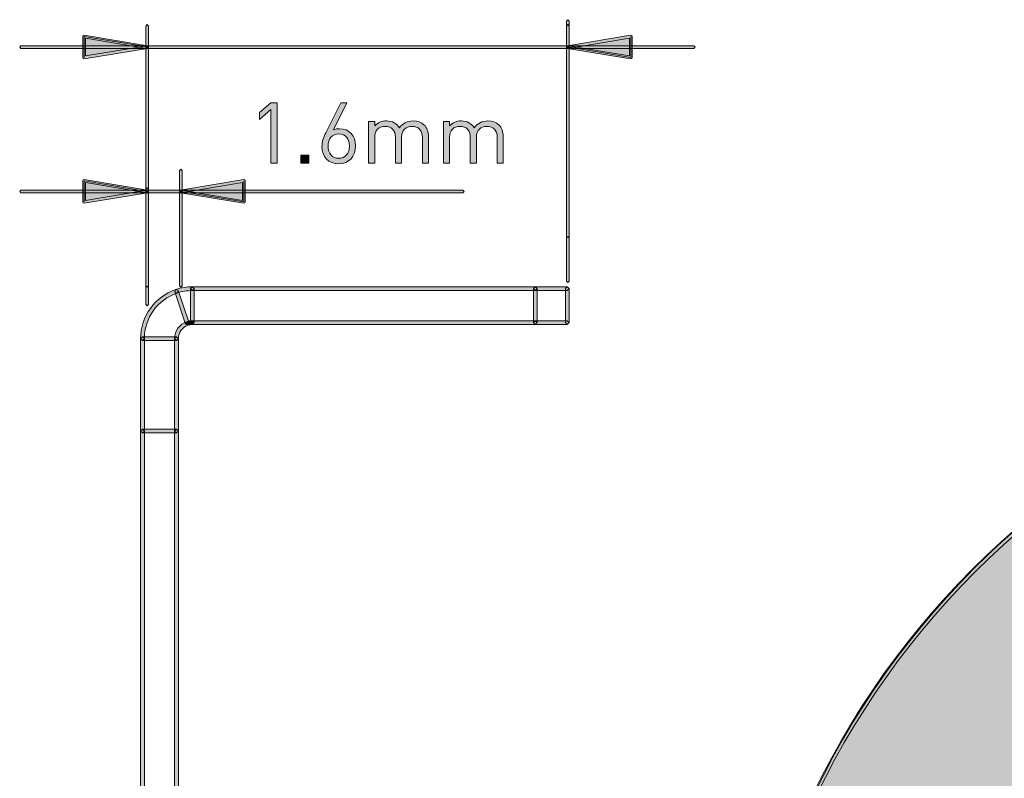
# Model space of a CAD drawing. Units: millimetres. Extents: x -166 to -36, y 148 to 207.
# Drawn here: x -166 to -148, y 184 to 198 of the extents above; entities that cross this region are included whole.
import ezdxf

# ---------------------------------------------------------------- set-up
doc = ezdxf.new("R2010")
doc.units = ezdxf.units.MM
doc.header["$MEASUREMENT"] = 0
doc.layers.add('Layer 1', color=7, linetype='Continuous', lineweight=0)
doc.layers.add('Layer 2', color=7, linetype='Continuous', lineweight=0)

# ---------------------------------------------------------------- blocks, each defined once
blk = doc.blocks.new('Block_27')
at = {"layer": 'Layer 1', "true_color": 0x231f20, "transparency": 33554687}
h = blk.add_hatch(color=250, dxfattribs=at)
h.dxf.hatch_style = 2
edge = h.paths.add_edge_path()
edge.add_spline(control_points=[(-161.615, 195.45), (-161.615, 195.45), (-161.615, 196.413), (-161.615, 196.413), (-161.615, 196.413), (-161.818, 196.235), (-161.818, 196.235), (-161.818, 196.235), (-161.818, 196.36), (-161.818, 196.36), (-161.818, 196.36), (-161.615, 196.535), (-161.615, 196.535), (-161.615, 196.535), (-161.505, 196.535), (-161.505, 196.535), (-161.505, 196.535), (-161.505, 195.45), (-161.505, 195.45), (-161.505, 195.45), (-161.615, 195.45), (-161.615, 195.45)], knot_values=[0, 0, 0, 0, 1, 1, 1, 2, 2, 2, 3, 3, 3, 4, 4, 4, 5, 5, 5, 6, 6, 6, 7, 7, 7, 7], degree=3, periodic=0)
h = blk.add_hatch(color=250, dxfattribs=at)
h.dxf.hatch_style = 2
edge = h.paths.add_edge_path()
edge.add_spline(control_points=[(-160.401, 195.977), (-160.517, 195.977), (-160.591, 195.892), (-160.591, 195.758), (-160.591, 195.625), (-160.517, 195.539), (-160.401, 195.539), (-160.285, 195.539), (-160.209, 195.625), (-160.209, 195.758), (-160.209, 195.878), (-160.276, 195.977), (-160.401, 195.977)], knot_values=[0, 0, 0, 0, 1, 1, 1, 2, 2, 2, 3, 3, 3, 4, 4, 4, 4], degree=3, periodic=0)
edge = h.paths.add_edge_path()
edge.add_spline(control_points=[(-160.399, 195.441), (-160.583, 195.441), (-160.701, 195.566), (-160.701, 195.753), (-160.701, 195.831), (-160.678, 195.906), (-160.632, 195.997), (-160.632, 195.997), (-160.366, 196.535), (-160.366, 196.535), (-160.366, 196.535), (-160.253, 196.535), (-160.253, 196.535), (-160.253, 196.535), (-160.495, 196.047), (-160.495, 196.047), (-160.462, 196.063), (-160.424, 196.07), (-160.381, 196.07), (-160.212, 196.07), (-160.099, 195.941), (-160.099, 195.763), (-160.099, 195.578), (-160.215, 195.441), (-160.399, 195.441)], knot_values=[0, 0, 0, 0, 1, 1, 1, 2, 2, 2, 3, 3, 3, 4, 4, 4, 5, 5, 5, 6, 6, 6, 7, 7, 7, 8, 8, 8, 8], degree=3, periodic=0)
h = blk.add_hatch(color=250, dxfattribs=at)
h.dxf.hatch_style = 2
edge = h.paths.add_edge_path()
edge.add_spline(control_points=[(-158.903, 195.45), (-158.903, 195.45), (-158.903, 195.912), (-158.903, 195.912), (-158.903, 196.044), (-158.975, 196.111), (-159.088, 196.111), (-159.198, 196.111), (-159.275, 196.043), (-159.275, 195.924), (-159.275, 195.924), (-159.275, 195.45), (-159.275, 195.45), (-159.275, 195.45), (-159.385, 195.45), (-159.385, 195.45), (-159.385, 195.45), (-159.385, 195.912), (-159.385, 195.912), (-159.385, 196.044), (-159.457, 196.111), (-159.569, 196.111), (-159.682, 196.111), (-159.757, 196.043), (-159.757, 195.912), (-159.757, 195.912), (-159.757, 195.45), (-159.757, 195.45), (-159.757, 195.45), (-159.866, 195.45), (-159.866, 195.45), (-159.866, 195.45), (-159.866, 196.2), (-159.866, 196.2), (-159.866, 196.2), (-159.757, 196.2), (-159.757, 196.2), (-159.757, 196.2), (-159.757, 196.118), (-159.757, 196.118), (-159.703, 196.178), (-159.628, 196.209), (-159.545, 196.209), (-159.441, 196.209), (-159.36, 196.166), (-159.315, 196.084), (-159.257, 196.166), (-159.173, 196.209), (-159.068, 196.209), (-158.987, 196.209), (-158.92, 196.183), (-158.874, 196.139), (-158.821, 196.087), (-158.794, 196.017), (-158.794, 195.93), (-158.794, 195.93), (-158.794, 195.45), (-158.794, 195.45), (-158.794, 195.45), (-158.903, 195.45), (-158.903, 195.45)], knot_values=[0, 0, 0, 0, 1, 1, 1, 2, 2, 2, 3, 3, 3, 4, 4, 4, 5, 5, 5, 6, 6, 6, 7, 7, 7, 8, 8, 8, 9, 9, 9, 10, 10, 10, 11, 11, 11, 12, 12, 12, 13, 13, 13, 14, 14, 14, 15, 15, 15, 16, 16, 16, 17, 17, 17, 18, 18, 18, 19, 19, 19, 20, 20, 20, 20], degree=3, periodic=0)
h = blk.add_hatch(color=250, dxfattribs=at)
h.dxf.hatch_style = 2
edge = h.paths.add_edge_path()
edge.add_spline(control_points=[(-157.562, 195.45), (-157.562, 195.45), (-157.562, 195.912), (-157.562, 195.912), (-157.562, 196.044), (-157.634, 196.111), (-157.747, 196.111), (-157.857, 196.111), (-157.934, 196.043), (-157.934, 195.924), (-157.934, 195.924), (-157.934, 195.45), (-157.934, 195.45), (-157.934, 195.45), (-158.044, 195.45), (-158.044, 195.45), (-158.044, 195.45), (-158.044, 195.912), (-158.044, 195.912), (-158.044, 196.044), (-158.116, 196.111), (-158.228, 196.111), (-158.341, 196.111), (-158.416, 196.043), (-158.416, 195.912), (-158.416, 195.912), (-158.416, 195.45), (-158.416, 195.45), (-158.416, 195.45), (-158.525, 195.45), (-158.525, 195.45), (-158.525, 195.45), (-158.525, 196.2), (-158.525, 196.2), (-158.525, 196.2), (-158.416, 196.2), (-158.416, 196.2), (-158.416, 196.2), (-158.416, 196.118), (-158.416, 196.118), (-158.362, 196.178), (-158.288, 196.209), (-158.204, 196.209), (-158.1, 196.209), (-158.02, 196.166), (-157.974, 196.084), (-157.916, 196.166), (-157.832, 196.209), (-157.727, 196.209), (-157.647, 196.209), (-157.579, 196.183), (-157.534, 196.139), (-157.48, 196.087), (-157.453, 196.017), (-157.453, 195.93), (-157.453, 195.93), (-157.453, 195.45), (-157.453, 195.45), (-157.453, 195.45), (-157.562, 195.45), (-157.562, 195.45)], knot_values=[0, 0, 0, 0, 1, 1, 1, 2, 2, 2, 3, 3, 3, 4, 4, 4, 5, 5, 5, 6, 6, 6, 7, 7, 7, 8, 8, 8, 9, 9, 9, 10, 10, 10, 11, 11, 11, 12, 12, 12, 13, 13, 13, 14, 14, 14, 15, 15, 15, 16, 16, 16, 17, 17, 17, 18, 18, 18, 19, 19, 19, 20, 20, 20, 20], degree=3, periodic=0)
h = blk.add_hatch(color=250, dxfattribs=at)
h.dxf.hatch_style = 2
edge = h.paths.add_edge_path()
edge.add_spline(control_points=[(-161.078, 195.45), (-161.078, 195.45), (-161.078, 195.593), (-161.078, 195.593), (-161.078, 195.593), (-160.935, 195.593), (-160.935, 195.593), (-160.935, 195.593), (-160.935, 195.45), (-160.935, 195.45), (-160.935, 195.45), (-161.078, 195.45), (-161.078, 195.45)], knot_values=[0, 0, 0, 0, 1, 1, 1, 2, 2, 2, 3, 3, 3, 4, 4, 4, 4], degree=3, periodic=0)
at = {"layer": 'Layer 1'}
for points, knots in [([(-161.615, 195.45), (-161.615, 195.45), (-161.615, 196.413), (-161.615, 196.413), (-161.615, 196.413), (-161.818, 196.235), (-161.818, 196.235), (-161.818, 196.235), (-161.818, 196.36), (-161.818, 196.36), (-161.818, 196.36), (-161.615, 196.535), (-161.615, 196.535), (-161.615, 196.535), (-161.505, 196.535), (-161.505, 196.535), (-161.505, 196.535), (-161.505, 195.45), (-161.505, 195.45), (-161.505, 195.45), (-161.615, 195.45), (-161.615, 195.45)], [0, 0, 0, 0, 1, 1, 1, 2, 2, 2, 3, 3, 3, 4, 4, 4, 5, 5, 5, 6, 6, 6, 7, 7, 7, 7]), ([(-160.399, 195.441), (-160.583, 195.441), (-160.701, 195.566), (-160.701, 195.753), (-160.701, 195.831), (-160.678, 195.906), (-160.632, 195.997), (-160.632, 195.997), (-160.366, 196.535), (-160.366, 196.535), (-160.366, 196.535), (-160.253, 196.535), (-160.253, 196.535), (-160.253, 196.535), (-160.495, 196.047), (-160.495, 196.047), (-160.462, 196.063), (-160.424, 196.07), (-160.381, 196.07), (-160.212, 196.07), (-160.099, 195.941), (-160.099, 195.763), (-160.099, 195.578), (-160.215, 195.441), (-160.399, 195.441)], [0, 0, 0, 0, 1, 1, 1, 2, 2, 2, 3, 3, 3, 4, 4, 4, 5, 5, 5, 6, 6, 6, 7, 7, 7, 8, 8, 8, 8]), ([(-158.903, 195.45), (-158.903, 195.45), (-158.903, 195.912), (-158.903, 195.912), (-158.903, 196.044), (-158.975, 196.111), (-159.088, 196.111), (-159.198, 196.111), (-159.275, 196.043), (-159.275, 195.924), (-159.275, 195.924), (-159.275, 195.45), (-159.275, 195.45), (-159.275, 195.45), (-159.385, 195.45), (-159.385, 195.45), (-159.385, 195.45), (-159.385, 195.912), (-159.385, 195.912), (-159.385, 196.044), (-159.457, 196.111), (-159.569, 196.111), (-159.682, 196.111), (-159.757, 196.043), (-159.757, 195.912), (-159.757, 195.912), (-159.757, 195.45), (-159.757, 195.45), (-159.757, 195.45), (-159.866, 195.45), (-159.866, 195.45), (-159.866, 195.45), (-159.866, 196.2), (-159.866, 196.2), (-159.866, 196.2), (-159.757, 196.2), (-159.757, 196.2), (-159.757, 196.2), (-159.757, 196.118), (-159.757, 196.118), (-159.703, 196.178), (-159.628, 196.209), (-159.545, 196.209), (-159.441, 196.209), (-159.36, 196.166), (-159.315, 196.084), (-159.257, 196.166), (-159.173, 196.209), (-159.068, 196.209), (-158.987, 196.209), (-158.92, 196.183), (-158.874, 196.139), (-158.821, 196.087), (-158.794, 196.017), (-158.794, 195.93), (-158.794, 195.93), (-158.794, 195.45), (-158.794, 195.45), (-158.794, 195.45), (-158.903, 195.45), (-158.903, 195.45)], [0, 0, 0, 0, 1, 1, 1, 2, 2, 2, 3, 3, 3, 4, 4, 4, 5, 5, 5, 6, 6, 6, 7, 7, 7, 8, 8, 8, 9, 9, 9, 10, 10, 10, 11, 11, 11, 12, 12, 12, 13, 13, 13, 14, 14, 14, 15, 15, 15, 16, 16, 16, 17, 17, 17, 18, 18, 18, 19, 19, 19, 20, 20, 20, 20]), ([(-157.562, 195.45), (-157.562, 195.45), (-157.562, 195.912), (-157.562, 195.912), (-157.562, 196.044), (-157.634, 196.111), (-157.747, 196.111), (-157.857, 196.111), (-157.934, 196.043), (-157.934, 195.924), (-157.934, 195.924), (-157.934, 195.45), (-157.934, 195.45), (-157.934, 195.45), (-158.044, 195.45), (-158.044, 195.45), (-158.044, 195.45), (-158.044, 195.912), (-158.044, 195.912), (-158.044, 196.044), (-158.116, 196.111), (-158.228, 196.111), (-158.341, 196.111), (-158.416, 196.043), (-158.416, 195.912), (-158.416, 195.912), (-158.416, 195.45), (-158.416, 195.45), (-158.416, 195.45), (-158.525, 195.45), (-158.525, 195.45), (-158.525, 195.45), (-158.525, 196.2), (-158.525, 196.2), (-158.525, 196.2), (-158.416, 196.2), (-158.416, 196.2), (-158.416, 196.2), (-158.416, 196.118), (-158.416, 196.118), (-158.362, 196.178), (-158.288, 196.209), (-158.204, 196.209), (-158.1, 196.209), (-158.02, 196.166), (-157.974, 196.084), (-157.916, 196.166), (-157.832, 196.209), (-157.727, 196.209), (-157.647, 196.209), (-157.579, 196.183), (-157.534, 196.139), (-157.48, 196.087), (-157.453, 196.017), (-157.453, 195.93), (-157.453, 195.93), (-157.453, 195.45), (-157.453, 195.45), (-157.453, 195.45), (-157.562, 195.45), (-157.562, 195.45)], [0, 0, 0, 0, 1, 1, 1, 2, 2, 2, 3, 3, 3, 4, 4, 4, 5, 5, 5, 6, 6, 6, 7, 7, 7, 8, 8, 8, 9, 9, 9, 10, 10, 10, 11, 11, 11, 12, 12, 12, 13, 13, 13, 14, 14, 14, 15, 15, 15, 16, 16, 16, 17, 17, 17, 18, 18, 18, 19, 19, 19, 20, 20, 20, 20]), ([(-160.401, 195.977), (-160.517, 195.977), (-160.591, 195.892), (-160.591, 195.758), (-160.591, 195.625), (-160.517, 195.539), (-160.401, 195.539), (-160.285, 195.539), (-160.209, 195.625), (-160.209, 195.758), (-160.209, 195.878), (-160.276, 195.977), (-160.401, 195.977)], [0, 0, 0, 0, 1, 1, 1, 2, 2, 2, 3, 3, 3, 4, 4, 4, 4]), ([(-161.078, 195.45), (-161.078, 195.45), (-161.078, 195.593), (-161.078, 195.593), (-161.078, 195.593), (-160.935, 195.593), (-160.935, 195.593), (-160.935, 195.593), (-160.935, 195.45), (-160.935, 195.45), (-160.935, 195.45), (-161.078, 195.45), (-161.078, 195.45)], [0, 0, 0, 0, 1, 1, 1, 2, 2, 2, 3, 3, 3, 4, 4, 4, 4])]:
    blk.add_open_spline(points, degree=3, knots=knots, dxfattribs=at)
blk = doc.blocks.new('Block_26')
at = {"layer": 'Layer 1'}
blk.add_blockref('Block_27', (0, 0), dxfattribs=at)

msp = doc.modelspace()

# ---------------------------------------------------------------- hatches: boundary and pattern name
at = {"layer": 'Layer 1', "true_color": 0x010202, "transparency": 33554687}
h = msp.add_hatch(color=98, dxfattribs=at)
h.dxf.hatch_style = 2
h.paths.add_polyline_path([(-163.856, 193.256), (-163.856, 197.909), (-163.832, 197.933), (-163.808, 197.909), (-163.808, 193.256), (-163.832, 193.233), (-163.856, 193.256)])
h = msp.add_hatch(color=98, dxfattribs=at)
h.dxf.hatch_style = 2
h.paths.add_polyline_path([(-156.321, 193.336), (-156.321, 197.998), (-156.297, 198.022), (-156.273, 197.998), (-156.273, 193.336), (-156.297, 193.313), (-156.321, 193.336)])
h = msp.add_hatch(color=98, dxfattribs=at)
h.dxf.hatch_style = 2
h.paths.add_polyline_path([(-156.321, 194.142), (-156.321, 197.909), (-156.297, 197.933), (-156.273, 197.909), (-156.273, 194.142), (-156.297, 194.118), (-156.321, 194.142)])
h = msp.add_hatch(color=98, dxfattribs=at)
h.dxf.hatch_style = 2
h.paths.add_polyline_path([(-163.832, 197.533), (-163.836, 197.509), (-164.939, 197.693), (-164.939, 197.372), (-163.836, 197.556), (-163.832, 197.533), (-163.836, 197.509), (-163.832, 197.533), (-163.828, 197.509), (-164.959, 197.321), (-164.978, 197.326), (-164.986, 197.344), (-164.986, 197.721), (-164.978, 197.739), (-164.959, 197.745), (-163.828, 197.556), (-163.808, 197.533), (-163.828, 197.509), (-163.832, 197.533)])
h = msp.add_hatch(color=98, dxfattribs=at)
h.dxf.hatch_style = 2
h.paths.add_polyline_path([(-156.297, 197.533), (-156.293, 197.556), (-155.191, 197.372), (-155.191, 197.693), (-156.293, 197.509), (-156.297, 197.533), (-156.293, 197.556), (-156.297, 197.533), (-156.301, 197.556), (-155.171, 197.745), (-155.152, 197.739), (-155.143, 197.721), (-155.143, 197.344), (-155.152, 197.326), (-155.171, 197.321), (-156.301, 197.509), (-156.321, 197.533), (-156.301, 197.556), (-156.297, 197.533)])
h = msp.add_hatch(color=98, dxfattribs=at)
h.dxf.hatch_style = 2
h.paths.add_polyline_path([(-163.832, 197.533), (-164.962, 197.721), (-164.962, 197.344)])
h = msp.add_hatch(color=98, dxfattribs=at)
h.dxf.hatch_style = 2
h.paths.add_polyline_path([(-156.297, 197.533), (-155.167, 197.344), (-155.167, 197.721)])
h = msp.add_hatch(color=98, dxfattribs=at)
h.dxf.hatch_style = 2
h.paths.add_polyline_path([(-163.832, 197.509), (-166.093, 197.509), (-166.116, 197.533), (-166.093, 197.556), (-163.832, 197.556), (-163.808, 197.533), (-163.832, 197.509)])
h = msp.add_hatch(color=98, dxfattribs=at)
h.dxf.hatch_style = 2
h.paths.add_polyline_path([(-163.832, 197.556), (-156.297, 197.556), (-156.273, 197.533), (-156.297, 197.509), (-163.832, 197.509), (-163.856, 197.533), (-163.832, 197.556)])
h = msp.add_hatch(color=98, dxfattribs=at)
h.dxf.hatch_style = 2
h.paths.add_polyline_path([(-156.297, 197.556), (-154.037, 197.556), (-154.013, 197.533), (-154.037, 197.509), (-156.297, 197.509), (-156.321, 197.533), (-156.297, 197.556)])
h = msp.add_hatch(color=98, dxfattribs=at)
h.dxf.hatch_style = 2
h.paths.add_polyline_path([(-163.253, 193.256), (-163.253, 195.323), (-163.229, 195.346), (-163.206, 195.323), (-163.206, 193.256), (-163.229, 193.233), (-163.253, 193.256)])
h = msp.add_hatch(color=98, dxfattribs=at)
h.dxf.hatch_style = 2
h.paths.add_polyline_path([(-163.832, 194.946), (-163.836, 194.922), (-164.939, 195.106), (-164.939, 194.786), (-163.836, 194.969), (-163.832, 194.946), (-163.836, 194.922), (-163.832, 194.946), (-163.828, 194.922), (-164.959, 194.734), (-164.978, 194.739), (-164.986, 194.758), (-164.986, 195.134), (-164.978, 195.152), (-164.959, 195.158), (-163.828, 194.969), (-163.808, 194.946), (-163.828, 194.922), (-163.832, 194.946)])
h = msp.add_hatch(color=98, dxfattribs=at)
h.dxf.hatch_style = 2
h.paths.add_polyline_path([(-163.832, 194.946), (-164.962, 195.134), (-164.962, 194.758)])
h = msp.add_hatch(color=98, dxfattribs=at)
h.dxf.hatch_style = 2
h.paths.add_polyline_path([(-163.229, 194.946), (-163.226, 194.969), (-162.123, 194.786), (-162.123, 195.106), (-163.226, 194.922), (-163.229, 194.946), (-163.226, 194.969), (-163.229, 194.946), (-163.233, 194.969), (-162.103, 195.158), (-162.084, 195.152), (-162.075, 195.134), (-162.075, 194.758), (-162.084, 194.739), (-162.103, 194.734), (-163.233, 194.922), (-163.253, 194.946), (-163.233, 194.969), (-163.229, 194.946)])
h = msp.add_hatch(color=98, dxfattribs=at)
h.dxf.hatch_style = 2
h.paths.add_polyline_path([(-163.229, 194.946), (-162.099, 194.758), (-162.099, 195.134)])
h = msp.add_hatch(color=98, dxfattribs=at)
h.dxf.hatch_style = 2
h.paths.add_polyline_path([(-163.832, 194.922), (-166.093, 194.922), (-166.116, 194.946), (-166.093, 194.97), (-163.832, 194.97), (-163.808, 194.946), (-163.832, 194.922)])
h = msp.add_hatch(color=98, dxfattribs=at)
h.dxf.hatch_style = 2
h.paths.add_polyline_path([(-163.856, 192.921), (-163.856, 194.987), (-163.832, 195.011), (-163.808, 194.987), (-163.808, 192.921), (-163.832, 192.897), (-163.856, 192.921)])
h = msp.add_hatch(color=98, dxfattribs=at)
h.dxf.hatch_style = 2
h.paths.add_polyline_path([(-163.229, 194.922), (-163.832, 194.922), (-163.856, 194.946), (-163.832, 194.97), (-163.229, 194.97), (-163.206, 194.946), (-163.229, 194.922)])
h = msp.add_hatch(color=98, dxfattribs=at)
h.dxf.hatch_style = 2
h.paths.add_polyline_path([(-163.229, 194.97), (-158.178, 194.97), (-158.155, 194.946), (-158.178, 194.922), (-163.229, 194.922), (-163.253, 194.946), (-163.229, 194.97)])
h = msp.add_hatch(color=98, dxfattribs=at)
h.dxf.hatch_style = 2
edge = h.paths.add_edge_path()
edge.add_spline(control_points=[(-163.297, 193.126), (-163.647, 193.008), (-163.883, 192.68), (-163.883, 192.311), (-163.883, 192.311), (-163.916, 192.277), (-163.916, 192.277), (-163.916, 192.277), (-163.95, 192.311), (-163.95, 192.311), (-163.95, 192.709), (-163.696, 193.063), (-163.318, 193.19), (-163.318, 193.19), (-163.276, 193.169), (-163.276, 193.169), (-163.276, 193.169), (-163.297, 193.126), (-163.297, 193.126)], knot_values=[0, 0, 0, 0, 1, 1, 1, 2, 2, 2, 3, 3, 3, 4, 4, 4, 5, 5, 5, 6, 6, 6, 6], degree=3, periodic=0)
edge.add_line((-163.297, 193.126), (-163.297, 193.126))
h = msp.add_hatch(color=98, dxfattribs=at)
h.dxf.hatch_style = 2
edge = h.paths.add_edge_path()
edge.add_spline(control_points=[(-163.022, 193.171), (-163.116, 193.171), (-163.208, 193.156), (-163.297, 193.126), (-163.297, 193.126), (-163.339, 193.147), (-163.339, 193.147), (-163.339, 193.147), (-163.318, 193.19), (-163.318, 193.19), (-163.223, 193.222), (-163.123, 193.238), (-163.022, 193.238), (-163.022, 193.238), (-162.989, 193.205), (-162.989, 193.205), (-162.989, 193.205), (-163.022, 193.171), (-163.022, 193.171)], knot_values=[0, 0, 0, 0, 1, 1, 1, 2, 2, 2, 3, 3, 3, 4, 4, 4, 5, 5, 5, 6, 6, 6, 6], degree=3, periodic=0)
edge.add_line((-163.022, 193.171), (-163.022, 193.171))
h = msp.add_hatch(color=98, dxfattribs=at)
h.dxf.hatch_style = 2
h.paths.add_polyline_path([(-163.276, 193.169), (-163.082, 192.592), (-163.103, 192.549), (-163.145, 192.57), (-163.339, 193.147), (-163.318, 193.19), (-163.276, 193.169)])
h = msp.add_hatch(color=98, dxfattribs=at)
h.dxf.hatch_style = 2
h.paths.add_polyline_path([(-162.989, 193.205), (-162.989, 192.596), (-163.022, 192.562), (-163.056, 192.596), (-163.056, 193.205), (-163.022, 193.238), (-162.989, 193.205)])
h = msp.add_hatch(color=98, dxfattribs=at)
h.dxf.hatch_style = 2
h.paths.add_polyline_path([(-163.022, 193.238), (-156.877, 193.238), (-156.843, 193.205), (-156.877, 193.171), (-163.022, 193.171), (-163.056, 193.205), (-163.022, 193.238)])
h = msp.add_hatch(color=98, dxfattribs=at)
h.dxf.hatch_style = 2
h.paths.add_polyline_path([(-156.91, 192.596), (-156.91, 193.205), (-156.877, 193.238), (-156.843, 193.205), (-156.843, 192.596), (-156.877, 192.562), (-156.91, 192.596)])
h = msp.add_hatch(color=98, dxfattribs=at)
h.dxf.hatch_style = 2
h.paths.add_polyline_path([(-156.877, 193.238), (-156.306, 193.238), (-156.272, 193.205), (-156.306, 193.171), (-156.877, 193.171), (-156.91, 193.205), (-156.877, 193.238)])
h = msp.add_hatch(color=98, dxfattribs=at)
h.dxf.hatch_style = 2
h.paths.add_polyline_path([(-156.339, 192.596), (-156.339, 193.205), (-156.306, 193.238), (-156.272, 193.205), (-156.272, 192.596), (-156.306, 192.562), (-156.339, 192.596)])
h = msp.add_hatch(color=98, dxfattribs=at)
h.dxf.hatch_style = 2
edge = h.paths.add_edge_path()
edge.add_spline(control_points=[(-163.022, 192.562), (-163.022, 192.562), (-163.103, 192.549), (-163.103, 192.549), (-163.103, 192.549), (-163.145, 192.57), (-163.145, 192.57), (-163.145, 192.57), (-163.124, 192.613), (-163.124, 192.613), (-163.091, 192.624), (-163.057, 192.63), (-163.022, 192.63), (-163.022, 192.63), (-162.989, 192.596), (-162.989, 192.596), (-162.989, 192.596), (-163.022, 192.562), (-163.022, 192.562)], knot_values=[0, 0, 0, 0, 1, 1, 1, 2, 2, 2, 3, 3, 3, 4, 4, 4, 5, 5, 5, 6, 6, 6, 6], degree=3, periodic=0)
edge.add_line((-163.022, 192.562), (-163.022, 192.562))
h = msp.add_hatch(color=98, dxfattribs=at)
h.dxf.hatch_style = 2
h.paths.add_polyline_path([(-163.022, 192.63), (-156.877, 192.63), (-156.843, 192.596), (-156.877, 192.562), (-163.022, 192.562), (-163.056, 192.596), (-163.022, 192.63)])
h = msp.add_hatch(color=98, dxfattribs=at)
h.dxf.hatch_style = 2
h.paths.add_polyline_path([(-156.877, 192.63), (-156.306, 192.63), (-156.272, 192.596), (-156.306, 192.562), (-156.877, 192.562), (-156.91, 192.596), (-156.877, 192.63)])
h = msp.add_hatch(color=98, dxfattribs=at)
h.dxf.hatch_style = 2
edge = h.paths.add_edge_path()
edge.add_spline(control_points=[(-163.103, 192.549), (-163.205, 192.515), (-163.274, 192.419), (-163.274, 192.311), (-163.274, 192.311), (-163.308, 192.277), (-163.308, 192.277), (-163.308, 192.277), (-163.341, 192.311), (-163.341, 192.311), (-163.341, 192.447), (-163.254, 192.569), (-163.124, 192.613), (-163.124, 192.613), (-163.082, 192.592), (-163.082, 192.592), (-163.082, 192.592), (-163.103, 192.549), (-163.103, 192.549)], knot_values=[0, 0, 0, 0, 1, 1, 1, 2, 2, 2, 3, 3, 3, 4, 4, 4, 5, 5, 5, 6, 6, 6, 6], degree=3, periodic=0)
edge.add_line((-163.103, 192.549), (-163.103, 192.549))
at = {"layer": 'Layer 1', "true_color": 0xb7b4b8, "transparency": 33554687}
h = msp.add_hatch(color=253, dxfattribs=at)
h.dxf.hatch_style = 2
edge = h.paths.add_edge_path()
edge.add_spline(control_points=[(-124.012, 177.797), (-124.012, 177.797), (-124.046, 177.797), (-124.046, 177.797), (-124.046, 181.834), (-125.682, 185.488), (-128.327, 188.133), (-130.972, 190.779), (-134.627, 192.415), (-138.663, 192.415), (-142.7, 192.415), (-146.354, 190.779), (-148.999, 188.133), (-151.645, 185.488), (-153.281, 181.834), (-153.281, 177.797), (-153.281, 173.76), (-151.645, 170.106), (-148.999, 167.461), (-146.354, 164.815), (-142.7, 163.179), (-138.663, 163.179), (-134.627, 163.179), (-130.972, 164.815), (-128.327, 167.461), (-125.682, 170.106), (-124.046, 173.76), (-124.046, 177.797), (-124.046, 177.797), (-123.978, 177.797), (-123.978, 177.797), (-123.978, 169.687), (-130.553, 163.112), (-138.663, 163.112), (-146.774, 163.112), (-153.348, 169.687), (-153.348, 177.797), (-153.348, 185.907), (-146.774, 192.482), (-138.663, 192.482), (-130.553, 192.482), (-123.978, 185.907), (-123.978, 177.797), (-123.978, 177.797), (-124.012, 177.797), (-124.012, 177.797)], knot_values=[0, 0, 0, 0, 1, 1, 1, 2, 2, 2, 3, 3, 3, 4, 4, 4, 5, 5, 5, 6, 6, 6, 7, 7, 7, 8, 8, 8, 9, 9, 9, 10, 10, 10, 11, 11, 11, 12, 12, 12, 13, 13, 13, 14, 14, 14, 15, 15, 15, 15], degree=3, periodic=0)
edge.add_line((-124.012, 177.797), (-124.012, 177.797))
at = {"layer": 'Layer 1', "true_color": 0x010202, "transparency": 33554687}
h = msp.add_hatch(color=98, dxfattribs=at)
h.dxf.hatch_style = 2
h.paths.add_polyline_path([(-163.916, 192.344), (-163.308, 192.344), (-163.274, 192.311), (-163.308, 192.277), (-163.916, 192.277), (-163.95, 192.311), (-163.916, 192.344)])
h = msp.add_hatch(color=98, dxfattribs=at)
h.dxf.hatch_style = 2
h.paths.add_polyline_path([(-163.95, 190.655), (-163.95, 192.311), (-163.916, 192.344), (-163.883, 192.311), (-163.883, 190.655), (-163.916, 190.622), (-163.95, 190.655)])
h = msp.add_hatch(color=98, dxfattribs=at)
h.dxf.hatch_style = 2
h.paths.add_polyline_path([(-163.341, 190.655), (-163.341, 192.311), (-163.308, 192.344), (-163.274, 192.311), (-163.274, 190.655), (-163.308, 190.622), (-163.341, 190.655)])
h = msp.add_hatch(color=98, dxfattribs=at)
h.dxf.hatch_style = 2
h.paths.add_polyline_path([(-163.916, 190.689), (-163.308, 190.689), (-163.274, 190.655), (-163.308, 190.622), (-163.916, 190.622), (-163.95, 190.655), (-163.916, 190.689)])
h = msp.add_hatch(color=98, dxfattribs=at)
h.dxf.hatch_style = 2
h.paths.add_polyline_path([(-163.95, 177.831), (-163.95, 190.655), (-163.916, 190.689), (-163.883, 190.655), (-163.883, 177.831), (-163.916, 177.797), (-163.95, 177.831)])
h = msp.add_hatch(color=98, dxfattribs=at)
h.dxf.hatch_style = 2
h.paths.add_polyline_path([(-163.341, 177.831), (-163.341, 190.655), (-163.308, 190.689), (-163.274, 190.655), (-163.274, 177.831), (-163.308, 177.797), (-163.341, 177.831)])
at = {"layer": 'Layer 2', "true_color": 0xe5e6e6, "transparency": 33554687}
h = msp.add_hatch(color=254, dxfattribs=at)
h.dxf.hatch_style = 2
edge = h.paths.add_edge_path()
edge.add_spline(control_points=[(-138.664, 163.178), (-146.755, 163.178), (-153.315, 169.738), (-153.315, 177.83), (-153.315, 185.921), (-146.755, 192.481), (-138.664, 192.481), (-130.572, 192.481), (-124.012, 185.921), (-124.012, 177.83), (-124.012, 169.738), (-130.572, 163.178), (-138.664, 163.178)], knot_values=[0, 0, 0, 0, 1, 1, 1, 2, 2, 2, 3, 3, 3, 4, 4, 4, 4], degree=3, periodic=0)
edge.add_line((-138.664, 163.178), (-138.664, 163.178))

# ---------------------------------------------------------------- linework, layer by layer
at = {"layer": 'Layer 1'}
for points in [[(-163.856, 193.256), (-163.856, 197.909), (-163.832, 197.933), (-163.808, 197.909), (-163.808, 193.256), (-163.832, 193.233), (-163.856, 193.256)], [(-156.321, 193.336), (-156.321, 197.998), (-156.297, 198.022), (-156.273, 197.998), (-156.273, 193.336), (-156.297, 193.313), (-156.321, 193.336)], [(-156.321, 194.142), (-156.321, 197.909), (-156.297, 197.933), (-156.273, 197.909), (-156.273, 194.142), (-156.297, 194.118), (-156.321, 194.142)], [(-163.832, 197.533), (-163.836, 197.509), (-164.939, 197.693), (-164.939, 197.372), (-163.836, 197.556), (-163.832, 197.533), (-163.836, 197.509), (-163.832, 197.533), (-163.828, 197.509), (-164.959, 197.321), (-164.978, 197.326), (-164.986, 197.344), (-164.986, 197.721), (-164.978, 197.739), (-164.959, 197.745), (-163.828, 197.556), (-163.808, 197.533), (-163.828, 197.509), (-163.832, 197.533)], [(-156.297, 197.533), (-156.293, 197.556), (-155.191, 197.372), (-155.191, 197.693), (-156.293, 197.509), (-156.297, 197.533), (-156.293, 197.556), (-156.297, 197.533), (-156.301, 197.556), (-155.171, 197.745), (-155.152, 197.739), (-155.143, 197.721), (-155.143, 197.344), (-155.152, 197.326), (-155.171, 197.321), (-156.301, 197.509), (-156.321, 197.533), (-156.301, 197.556), (-156.297, 197.533)], [(-163.832, 197.533), (-164.962, 197.721), (-164.962, 197.344)], [(-156.297, 197.533), (-155.167, 197.344), (-155.167, 197.721)], [(-163.832, 197.509), (-166.093, 197.509), (-166.116, 197.533), (-166.093, 197.556), (-163.832, 197.556), (-163.808, 197.533), (-163.832, 197.509)], [(-163.832, 197.556), (-156.297, 197.556), (-156.273, 197.533), (-156.297, 197.509), (-163.832, 197.509), (-163.856, 197.533), (-163.832, 197.556)], [(-156.297, 197.556), (-154.037, 197.556), (-154.013, 197.533), (-154.037, 197.509), (-156.297, 197.509), (-156.321, 197.533), (-156.297, 197.556)], [(-163.253, 193.256), (-163.253, 195.323), (-163.229, 195.346), (-163.206, 195.323), (-163.206, 193.256), (-163.229, 193.233), (-163.253, 193.256)], [(-163.832, 194.946), (-163.836, 194.922), (-164.939, 195.106), (-164.939, 194.786), (-163.836, 194.969), (-163.832, 194.946), (-163.836, 194.922), (-163.832, 194.946), (-163.828, 194.922), (-164.959, 194.734), (-164.978, 194.739), (-164.986, 194.758), (-164.986, 195.134), (-164.978, 195.152), (-164.959, 195.158), (-163.828, 194.969), (-163.808, 194.946), (-163.828, 194.922), (-163.832, 194.946)], [(-163.832, 194.946), (-164.962, 195.134), (-164.962, 194.758)], [(-163.229, 194.946), (-163.226, 194.969), (-162.123, 194.786), (-162.123, 195.106), (-163.226, 194.922), (-163.229, 194.946), (-163.226, 194.969), (-163.229, 194.946), (-163.233, 194.969), (-162.103, 195.158), (-162.084, 195.152), (-162.075, 195.134), (-162.075, 194.758), (-162.084, 194.739), (-162.103, 194.734), (-163.233, 194.922), (-163.253, 194.946), (-163.233, 194.969), (-163.229, 194.946)], [(-163.229, 194.946), (-162.099, 194.758), (-162.099, 195.134)], [(-163.832, 194.922), (-166.093, 194.922), (-166.116, 194.946), (-166.093, 194.97), (-163.832, 194.97), (-163.808, 194.946), (-163.832, 194.922)], [(-163.856, 192.921), (-163.856, 194.987), (-163.832, 195.011), (-163.808, 194.987), (-163.808, 192.921), (-163.832, 192.897), (-163.856, 192.921)], [(-163.229, 194.922), (-163.832, 194.922), (-163.856, 194.946), (-163.832, 194.97), (-163.229, 194.97), (-163.206, 194.946), (-163.229, 194.922)], [(-163.229, 194.97), (-158.178, 194.97), (-158.155, 194.946), (-158.178, 194.922), (-163.229, 194.922), (-163.253, 194.946), (-163.229, 194.97)], [(-163.276, 193.169), (-163.082, 192.592), (-163.103, 192.549), (-163.145, 192.57), (-163.339, 193.147), (-163.318, 193.19), (-163.276, 193.169)], [(-162.989, 193.205), (-162.989, 192.596), (-163.022, 192.562), (-163.056, 192.596), (-163.056, 193.205), (-163.022, 193.238), (-162.989, 193.205)], [(-163.022, 193.238), (-156.877, 193.238), (-156.843, 193.205), (-156.877, 193.171), (-163.022, 193.171), (-163.056, 193.205), (-163.022, 193.238)], [(-156.91, 192.596), (-156.91, 193.205), (-156.877, 193.238), (-156.843, 193.205), (-156.843, 192.596), (-156.877, 192.562), (-156.91, 192.596)], [(-156.877, 193.238), (-156.306, 193.238), (-156.272, 193.205), (-156.306, 193.171), (-156.877, 193.171), (-156.91, 193.205), (-156.877, 193.238)], [(-156.339, 192.596), (-156.339, 193.205), (-156.306, 193.238), (-156.272, 193.205), (-156.272, 192.596), (-156.306, 192.562), (-156.339, 192.596)], [(-163.022, 192.63), (-156.877, 192.63), (-156.843, 192.596), (-156.877, 192.562), (-163.022, 192.562), (-163.056, 192.596), (-163.022, 192.63)], [(-156.877, 192.63), (-156.306, 192.63), (-156.272, 192.596), (-156.306, 192.562), (-156.877, 192.562), (-156.91, 192.596), (-156.877, 192.63)], [(-163.916, 192.344), (-163.308, 192.344), (-163.274, 192.311), (-163.308, 192.277), (-163.916, 192.277), (-163.95, 192.311), (-163.916, 192.344)], [(-163.95, 190.655), (-163.95, 192.311), (-163.916, 192.344), (-163.883, 192.311), (-163.883, 190.655), (-163.916, 190.622), (-163.95, 190.655)], [(-163.341, 190.655), (-163.341, 192.311), (-163.308, 192.344), (-163.274, 192.311), (-163.274, 190.655), (-163.308, 190.622), (-163.341, 190.655)], [(-163.916, 190.689), (-163.308, 190.689), (-163.274, 190.655), (-163.308, 190.622), (-163.916, 190.622), (-163.95, 190.655), (-163.916, 190.689)], [(-163.95, 177.831), (-163.95, 190.655), (-163.916, 190.689), (-163.883, 190.655), (-163.883, 177.831), (-163.916, 177.797), (-163.95, 177.831)], [(-163.341, 177.831), (-163.341, 190.655), (-163.308, 190.689), (-163.274, 190.655), (-163.274, 177.831), (-163.308, 177.797), (-163.341, 177.831)]]:
    msp.add_lwpolyline(points, dxfattribs=at)
for points, knots in [([(-163.297, 193.126), (-163.647, 193.008), (-163.883, 192.68), (-163.883, 192.311), (-163.883, 192.311), (-163.916, 192.277), (-163.916, 192.277), (-163.916, 192.277), (-163.95, 192.311), (-163.95, 192.311), (-163.95, 192.709), (-163.696, 193.063), (-163.318, 193.19), (-163.318, 193.19), (-163.276, 193.169), (-163.276, 193.169), (-163.276, 193.169), (-163.297, 193.126), (-163.297, 193.126)], [0, 0, 0, 0, 1, 1, 1, 2, 2, 2, 3, 3, 3, 4, 4, 4, 5, 5, 5, 6, 6, 6, 6]), ([(-163.022, 193.171), (-163.116, 193.171), (-163.208, 193.156), (-163.297, 193.126), (-163.297, 193.126), (-163.339, 193.147), (-163.339, 193.147), (-163.339, 193.147), (-163.318, 193.19), (-163.318, 193.19), (-163.223, 193.222), (-163.123, 193.238), (-163.022, 193.238), (-163.022, 193.238), (-162.989, 193.205), (-162.989, 193.205), (-162.989, 193.205), (-163.022, 193.171), (-163.022, 193.171)], [0, 0, 0, 0, 1, 1, 1, 2, 2, 2, 3, 3, 3, 4, 4, 4, 5, 5, 5, 6, 6, 6, 6]), ([(-163.022, 192.562), (-163.022, 192.562), (-163.103, 192.549), (-163.103, 192.549), (-163.103, 192.549), (-163.145, 192.57), (-163.145, 192.57), (-163.145, 192.57), (-163.124, 192.613), (-163.124, 192.613), (-163.091, 192.624), (-163.057, 192.63), (-163.022, 192.63), (-163.022, 192.63), (-162.989, 192.596), (-162.989, 192.596), (-162.989, 192.596), (-163.022, 192.562), (-163.022, 192.562)], [0, 0, 0, 0, 1, 1, 1, 2, 2, 2, 3, 3, 3, 4, 4, 4, 5, 5, 5, 6, 6, 6, 6]), ([(-163.103, 192.549), (-163.205, 192.515), (-163.274, 192.419), (-163.274, 192.311), (-163.274, 192.311), (-163.308, 192.277), (-163.308, 192.277), (-163.308, 192.277), (-163.341, 192.311), (-163.341, 192.311), (-163.341, 192.447), (-163.254, 192.569), (-163.124, 192.613), (-163.124, 192.613), (-163.082, 192.592), (-163.082, 192.592), (-163.082, 192.592), (-163.103, 192.549), (-163.103, 192.549)], [0, 0, 0, 0, 1, 1, 1, 2, 2, 2, 3, 3, 3, 4, 4, 4, 5, 5, 5, 6, 6, 6, 6]), ([(-124.012, 177.797), (-124.012, 177.797), (-124.046, 177.797), (-124.046, 177.797), (-124.046, 181.834), (-125.682, 185.488), (-128.327, 188.133), (-130.972, 190.779), (-134.627, 192.415), (-138.663, 192.415), (-142.7, 192.415), (-146.354, 190.779), (-148.999, 188.133), (-151.645, 185.488), (-153.281, 181.834), (-153.281, 177.797), (-153.281, 173.76), (-151.645, 170.106), (-148.999, 167.461), (-146.354, 164.815), (-142.7, 163.179), (-138.663, 163.179), (-134.627, 163.179), (-130.972, 164.815), (-128.327, 167.461), (-125.682, 170.106), (-124.046, 173.76), (-124.046, 177.797), (-124.046, 177.797), (-123.978, 177.797), (-123.978, 177.797), (-123.978, 169.687), (-130.553, 163.112), (-138.663, 163.112), (-146.774, 163.112), (-153.348, 169.687), (-153.348, 177.797), (-153.348, 185.907), (-146.774, 192.482), (-138.663, 192.482), (-130.553, 192.482), (-123.978, 185.907), (-123.978, 177.797), (-123.978, 177.797), (-124.012, 177.797), (-124.012, 177.797)], [0, 0, 0, 0, 1, 1, 1, 2, 2, 2, 3, 3, 3, 4, 4, 4, 5, 5, 5, 6, 6, 6, 7, 7, 7, 8, 8, 8, 9, 9, 9, 10, 10, 10, 11, 11, 11, 12, 12, 12, 13, 13, 13, 14, 14, 14, 15, 15, 15, 15])]:
    msp.add_open_spline(points, degree=3, knots=knots, dxfattribs=at)
at = {"layer": 'Layer 2'}
msp.add_open_spline([(-138.664, 163.178), (-146.755, 163.178), (-153.315, 169.738), (-153.315, 177.83), (-153.315, 185.921), (-146.755, 192.481), (-138.664, 192.481), (-130.572, 192.481), (-124.012, 185.921), (-124.012, 177.83), (-124.012, 169.738), (-130.572, 163.178), (-138.664, 163.178)], degree=3, knots=[0, 0, 0, 0, 1, 1, 1, 2, 2, 2, 3, 3, 3, 4, 4, 4, 4], dxfattribs=at)

# ---------------------------------------------------------------- block references
at = {"layer": 'Layer 1'}
msp.add_blockref('Block_26', (0, 0), dxfattribs=at)

doc.saveas('drawing.dxf')
